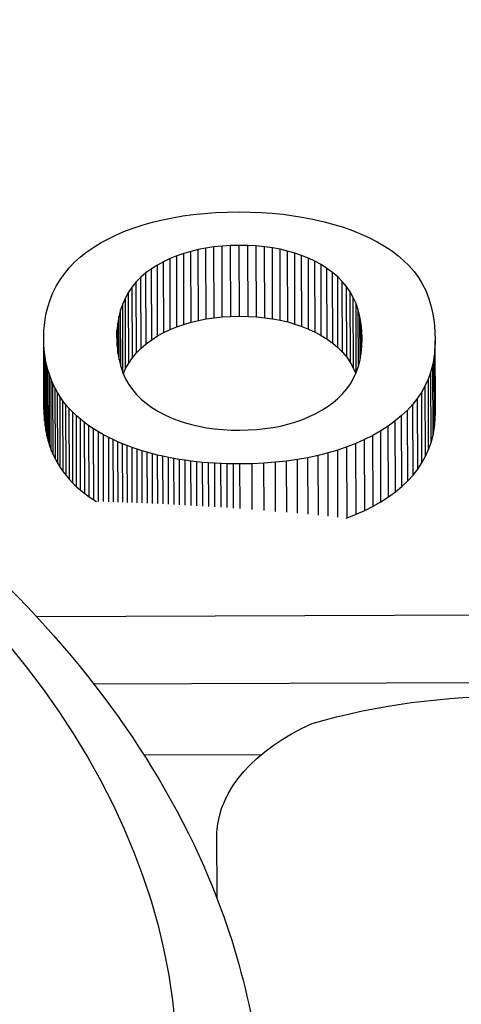
# Model space of a CAD drawing. Units: millimetres. Extents: x 516 to 790, y 0 to 343.
# Drawn here: x 692 to 692, y 62 to 62 of the extents above; entities that cross this region are included whole.
import ezdxf

# ---------------------------------------------------------------- set-up
doc = ezdxf.new("R2010")
doc.units = ezdxf.units.MM

msp = doc.modelspace()

# ---------------------------------------------------------------- linework, layer by layer
for p, q in [((692.27958, 62.20078), (692.28599, 62.20209)), ((692.28599, 62.20209), (692.2926, 62.2032)), ((692.2926, 62.2032), (692.29941, 62.20411)), ((692.29941, 62.20411), (692.30643, 62.20483)), ((692.30643, 62.20483), (692.31365, 62.20535)), ((692.31365, 62.20535), (692.32108, 62.20567)), ((692.32108, 62.20567), (692.32871, 62.20579)), ((692.32871, 62.20579), (692.33593, 62.20572)), ((692.33593, 62.20572), (692.34304, 62.20544)), ((692.34304, 62.20544), (692.35003, 62.20496)), ((692.35003, 62.20496), (692.35689, 62.20427)), ((692.35689, 62.20427), (692.36364, 62.20339)), ((692.36364, 62.20339), (692.37026, 62.2023)), ((692.37026, 62.2023), (692.37677, 62.20101)), ((692.37677, 62.20101), (692.38316, 62.19951)), ((692.25601, 62.19357), (692.2616, 62.19567)), ((692.2616, 62.19567), (692.26739, 62.19757)), ((692.26739, 62.19757), (692.27338, 62.19927)), ((692.27338, 62.19927), (692.27958, 62.20078)), ((692.38316, 62.19951), (692.38942, 62.19782)), ((692.38942, 62.19782), (692.39556, 62.19592)), ((692.39556, 62.19592), (692.40144, 62.19385)), ((692.24047, 62.18609), (692.24545, 62.18878)), ((692.24545, 62.18878), (692.25063, 62.19127)), ((692.25063, 62.19127), (692.25601, 62.19357)), ((692.40144, 62.19385), (692.40701, 62.19161)), ((692.40701, 62.19161), (692.41229, 62.18921)), ((692.41229, 62.18921), (692.41726, 62.18664)), ((692.23128, 62.18015), (692.23572, 62.18321)), ((692.23572, 62.18321), (692.24047, 62.18609)), ((692.30751, 62.18261), (692.3026, 62.18167)), ((692.31259, 62.18334), (692.30751, 62.18261)), ((692.30767, 62.13717), (692.30751, 62.18261)), ((692.31783, 62.18388), (692.31259, 62.18334)), ((692.31274, 62.13791), (692.31259, 62.18334)), ((692.32322, 62.1842), (692.31783, 62.18388)), ((692.31798, 62.13844), (692.31783, 62.18388)), ((692.32878, 62.18432), (692.32322, 62.1842)), ((692.32337, 62.13877), (692.32322, 62.1842)), ((692.32893, 62.13889), (692.32878, 62.18432)), ((692.33433, 62.18424), (692.32878, 62.18432)), ((692.33449, 62.1388), (692.33433, 62.18424)), ((692.33973, 62.18395), (692.33433, 62.18424)), ((692.33988, 62.13851), (692.33973, 62.18395)), ((692.34497, 62.18345), (692.33973, 62.18395)), ((692.34512, 62.13801), (692.34497, 62.18345)), ((692.35005, 62.18274), (692.34497, 62.18345)), ((692.35021, 62.13731), (692.35005, 62.18274)), ((692.35498, 62.18183), (692.35005, 62.18274)), ((692.41726, 62.18664), (692.42193, 62.18391)), ((692.42193, 62.18391), (692.4263, 62.18101)), ((692.22339, 62.1735), (692.22717, 62.17691)), ((692.22717, 62.17691), (692.23128, 62.18015)), ((692.28451, 62.17585), (692.28039, 62.17388)), ((692.2888, 62.17761), (692.28451, 62.17585)), ((692.28467, 62.13042), (692.28451, 62.17585)), ((692.29324, 62.17917), (692.2888, 62.17761)), ((692.28895, 62.13218), (692.2888, 62.17761)), ((692.29784, 62.18052), (692.29324, 62.17917)), ((692.29339, 62.13373), (692.29324, 62.17917)), ((692.3026, 62.18167), (692.29784, 62.18052)), ((692.29799, 62.13509), (692.29784, 62.18052)), ((692.30275, 62.13623), (692.3026, 62.18167)), ((692.35513, 62.13639), (692.35498, 62.18183)), ((692.35975, 62.18071), (692.35498, 62.18183)), ((692.3599, 62.13527), (692.35975, 62.18071)), ((692.36435, 62.17938), (692.35975, 62.18071)), ((692.36451, 62.13394), (692.36435, 62.17938)), ((692.36881, 62.17784), (692.36435, 62.17938)), ((692.36896, 62.13241), (692.36881, 62.17784)), ((692.3731, 62.1761), (692.36881, 62.17784)), ((692.37325, 62.13066), (692.3731, 62.1761)), ((692.37723, 62.17415), (692.3731, 62.1761)), ((692.4263, 62.18101), (692.43037, 62.17794)), ((692.43037, 62.17794), (692.43414, 62.1747)), ((692.21682, 62.16616), (692.21994, 62.16992)), ((692.21994, 62.16992), (692.22339, 62.1735)), ((692.27262, 62.16934), (692.26906, 62.16675)), ((692.27643, 62.17171), (692.27262, 62.16934)), ((692.27278, 62.1239), (692.27262, 62.16934)), ((692.28039, 62.17388), (692.27643, 62.17171)), ((692.27658, 62.12628), (692.27643, 62.17171)), ((692.28054, 62.12845), (692.28039, 62.17388)), ((692.37739, 62.12871), (692.37723, 62.17415)), ((692.38121, 62.17199), (692.37723, 62.17415)), ((692.38136, 62.12656), (692.38121, 62.17199)), ((692.38503, 62.16963), (692.38121, 62.17199)), ((692.38518, 62.12419), (692.38503, 62.16963)), ((692.38862, 62.16705), (692.38503, 62.16963)), ((692.43414, 62.1747), (692.43761, 62.1713)), ((692.43761, 62.1713), (692.44077, 62.16771)), ((692.21403, 62.16223), (692.21682, 62.16616)), ((692.2658, 62.16397), (692.26285, 62.16098)), ((692.26906, 62.16675), (692.2658, 62.16397)), ((692.26595, 62.11853), (692.2658, 62.16397)), ((692.26921, 62.12132), (692.26906, 62.16675)), ((692.38877, 62.12162), (692.38862, 62.16705)), ((692.39189, 62.16426), (692.38862, 62.16705)), ((692.39204, 62.11882), (692.39189, 62.16426)), ((692.39486, 62.16125), (692.39189, 62.16426)), ((692.44077, 62.16771), (692.4436, 62.16386)), ((692.4436, 62.16386), (692.4461, 62.15973)), ((692.20945, 62.15385), (692.21157, 62.15813)), ((692.21157, 62.15813), (692.21403, 62.16223)), ((692.26022, 62.15778), (692.2579, 62.15438)), ((692.26285, 62.16098), (692.26022, 62.15778)), ((692.26037, 62.11235), (692.26022, 62.15778)), ((692.263, 62.11554), (692.26285, 62.16098)), ((692.39501, 62.11581), (692.39486, 62.16125)), ((692.39751, 62.15802), (692.39486, 62.16125)), ((692.39766, 62.11259), (692.39751, 62.15802)), ((692.39986, 62.15458), (692.39751, 62.15802)), ((692.4461, 62.15973), (692.44827, 62.15533)), ((692.20765, 62.1494), (692.20945, 62.15385)), ((692.25589, 62.15078), (692.25419, 62.14697)), ((692.2579, 62.15438), (692.25589, 62.15078)), ((692.25604, 62.10534), (692.25589, 62.15078)), ((692.25805, 62.10895), (692.2579, 62.15438)), ((692.40001, 62.10914), (692.39986, 62.15458)), ((692.40189, 62.15092), (692.39986, 62.15458)), ((692.40204, 62.10548), (692.40189, 62.15092)), ((692.40362, 62.14704), (692.40189, 62.15092)), ((692.44827, 62.15533), (692.45011, 62.15066)), ((692.45011, 62.15066), (692.45162, 62.14572)), ((692.20504, 62.13998), (692.20618, 62.14478)), ((692.20618, 62.14478), (692.20765, 62.1494)), ((692.25419, 62.14697), (692.2528, 62.14296)), ((692.25434, 62.10268), (692.25419, 62.14697)), ((692.40376, 62.103), (692.40362, 62.14704)), ((692.40503, 62.14295), (692.40362, 62.14704)), ((692.45162, 62.14572), (692.4528, 62.14051)), ((692.20423, 62.135), (692.20504, 62.13998)), ((692.25173, 62.13874), (692.25097, 62.13431)), ((692.2528, 62.14296), (692.25173, 62.13874)), ((692.25182, 62.11092), (692.25173, 62.13874)), ((692.25292, 62.10669), (692.2528, 62.14296)), ((692.30767, 62.13717), (692.31274, 62.13791)), ((692.31274, 62.13791), (692.31798, 62.13844)), ((692.31798, 62.13844), (692.32337, 62.13877)), ((692.32337, 62.13877), (692.32893, 62.13889)), ((692.32893, 62.13889), (692.33449, 62.1388)), ((692.33449, 62.1388), (692.33988, 62.13851)), ((692.33988, 62.13851), (692.34512, 62.13801)), ((692.34512, 62.13801), (692.35021, 62.13731)), ((692.40515, 62.1069), (692.40503, 62.14295)), ((692.40613, 62.13864), (692.40503, 62.14295)), ((692.40622, 62.111), (692.40613, 62.13864)), ((692.40693, 62.13411), (692.40613, 62.13864)), ((692.4528, 62.14051), (692.45365, 62.13503)), ((692.20376, 62.12986), (692.20423, 62.135)), ((692.25097, 62.13431), (692.25051, 62.12969)), ((692.25103, 62.11535), (692.25097, 62.13431)), ((692.28467, 62.13042), (692.28895, 62.13218)), ((692.28895, 62.13218), (692.29339, 62.13373)), ((692.29339, 62.13373), (692.29799, 62.13509)), ((692.29799, 62.13509), (692.30275, 62.13623)), ((692.30275, 62.13623), (692.30767, 62.13717)), ((692.35021, 62.13731), (692.35513, 62.13639)), ((692.35513, 62.13639), (692.3599, 62.13527)), ((692.3599, 62.13527), (692.36451, 62.13394)), ((692.36451, 62.13394), (692.36896, 62.13241)), ((692.36896, 62.13241), (692.37325, 62.13066)), ((692.40699, 62.11528), (692.40693, 62.13411)), ((692.40741, 62.12936), (692.40693, 62.13411)), ((692.45365, 62.13503), (692.45416, 62.12928)), ((692.20361, 62.12454), (692.20376, 62.12986)), ((692.25051, 62.12969), (692.25037, 62.12486)), ((692.25055, 62.12), (692.25051, 62.12969)), ((692.27278, 62.1239), (692.27658, 62.12628)), ((692.27658, 62.12628), (692.28054, 62.12845)), ((692.28054, 62.12845), (692.28467, 62.13042)), ((692.37325, 62.13066), (692.37739, 62.12871)), ((692.37739, 62.12871), (692.38136, 62.12656)), ((692.38136, 62.12656), (692.38518, 62.12419)), ((692.40744, 62.11976), (692.40741, 62.12936)), ((692.40758, 62.1244), (692.40741, 62.12936)), ((692.45416, 62.12928), (692.45435, 62.12326)), ((692.20376, 62.0791), (692.20361, 62.12454)), ((692.20369, 62.12101), (692.20361, 62.12454)), ((692.20384, 62.07558), (692.20369, 62.12101)), ((692.20392, 62.11756), (692.20369, 62.12101)), ((692.25037, 62.12486), (692.25055, 62.12)), ((692.25055, 62.12), (692.25103, 62.11535)), ((692.26595, 62.11853), (692.26921, 62.12132)), ((692.26921, 62.12132), (692.27278, 62.1239)), ((692.38518, 62.12419), (692.38877, 62.12162)), ((692.38877, 62.12162), (692.39204, 62.11882)), ((692.39204, 62.11882), (692.39501, 62.11581)), ((692.40698, 62.11524), (692.40744, 62.11973)), ((692.40744, 62.11973), (692.40758, 62.1244)), ((692.45435, 62.12326), (692.45419, 62.11809)), ((692.4545, 62.07782), (692.45435, 62.12326)), ((692.20407, 62.07213), (692.20392, 62.11756)), ((692.20429, 62.11419), (692.20392, 62.11756)), ((692.20444, 62.06876), (692.20429, 62.11419)), ((692.20481, 62.1109), (692.20429, 62.11419)), ((692.25103, 62.11535), (692.25182, 62.11092)), ((692.26037, 62.11235), (692.263, 62.11554)), ((692.263, 62.11554), (692.26595, 62.11853)), ((692.39501, 62.11581), (692.39766, 62.11259)), ((692.39766, 62.11259), (692.40001, 62.10914)), ((692.40622, 62.11095), (692.40698, 62.11524)), ((692.45367, 62.11308), (692.45279, 62.10823)), ((692.45419, 62.11809), (692.45367, 62.11308)), ((692.45382, 62.06764), (692.45367, 62.11308)), ((692.45434, 62.07265), (692.45419, 62.11809)), ((692.20496, 62.06546), (692.20481, 62.1109)), ((692.20546, 62.10768), (692.20481, 62.1109)), ((692.20561, 62.06225), (692.20546, 62.10768)), ((692.20626, 62.10454), (692.20546, 62.10768)), ((692.25182, 62.11092), (692.25292, 62.10669)), ((692.25292, 62.10669), (692.25434, 62.10268)), ((692.25604, 62.10534), (692.25805, 62.10895)), ((692.25805, 62.10895), (692.26037, 62.11235)), ((692.40001, 62.10914), (692.40204, 62.10548)), ((692.40374, 62.10293), (692.40513, 62.10685)), ((692.40513, 62.10685), (692.40622, 62.11095)), ((692.45279, 62.10823), (692.45155, 62.10354)), ((692.45294, 62.06279), (692.45279, 62.10823)), ((692.20642, 62.05911), (692.20626, 62.10454)), ((692.20721, 62.10148), (692.20626, 62.10454)), ((692.20736, 62.05604), (692.20721, 62.10148)), ((692.2083, 62.09849), (692.20721, 62.10148)), ((692.25434, 62.10268), (692.25606, 62.09887)), ((692.2546, 62.10211), (692.25604, 62.10534)), ((692.40203, 62.09921), (692.40374, 62.10293)), ((692.40204, 62.10548), (692.40345, 62.10231)), ((692.45155, 62.10354), (692.44996, 62.09901)), ((692.4517, 62.0581), (692.45155, 62.10354)), ((692.20845, 62.05306), (692.2083, 62.09849)), ((692.20953, 62.09559), (692.2083, 62.09849)), ((692.20968, 62.05015), (692.20953, 62.09559)), ((692.2109, 62.09275), (692.20953, 62.09559)), ((692.25606, 62.09887), (692.25809, 62.09528)), ((692.25809, 62.09528), (692.26044, 62.09189)), ((692.39767, 62.09234), (692.40001, 62.09568)), ((692.40001, 62.09568), (692.40203, 62.09921)), ((692.448, 62.09464), (692.44569, 62.09043)), ((692.44996, 62.09901), (692.448, 62.09464)), ((692.44815, 62.04921), (692.448, 62.09464)), ((692.45011, 62.05357), (692.44996, 62.09901)), ((692.21106, 62.04732), (692.2109, 62.09275)), ((692.21242, 62.09), (692.2109, 62.09275)), ((692.21257, 62.04457), (692.21242, 62.09)), ((692.21409, 62.08733), (692.21242, 62.09)), ((692.21424, 62.04189), (692.21409, 62.08733)), ((692.21589, 62.08473), (692.21409, 62.08733)), ((692.26044, 62.09189), (692.26309, 62.08871)), ((692.26309, 62.08871), (692.26606, 62.08575)), ((692.39205, 62.08624), (692.39502, 62.0892)), ((692.39502, 62.0892), (692.39767, 62.09234)), ((692.44569, 62.09043), (692.44302, 62.08639)), ((692.44584, 62.045), (692.44569, 62.09043)), ((692.21604, 62.03929), (692.21589, 62.08473)), ((692.21784, 62.08221), (692.21589, 62.08473)), ((692.21799, 62.03677), (692.21784, 62.08221)), ((692.21994, 62.07976), (692.21784, 62.08221)), ((692.26606, 62.08575), (692.26933, 62.08299)), ((692.26933, 62.08299), (692.27292, 62.08045)), ((692.38519, 62.0809), (692.38878, 62.08347)), ((692.38878, 62.08347), (692.39205, 62.08624)), ((692.43999, 62.0825), (692.4366, 62.07877)), ((692.44302, 62.08639), (692.43999, 62.0825)), ((692.44014, 62.03707), (692.43999, 62.0825)), ((692.44317, 62.04095), (692.44302, 62.08639)), ((692.20376, 62.0791), (692.20384, 62.07558)), ((692.20384, 62.07558), (692.20407, 62.07213)), ((692.22009, 62.03433), (692.21994, 62.07976)), ((692.22217, 62.07739), (692.21994, 62.07976)), ((692.22232, 62.03196), (692.22217, 62.07739)), ((692.22455, 62.0751), (692.22217, 62.07739)), ((692.2247, 62.02967), (692.22455, 62.0751)), ((692.22708, 62.07289), (692.22455, 62.0751)), ((692.27292, 62.08045), (692.27674, 62.07811)), ((692.27674, 62.07811), (692.28072, 62.07597)), ((692.28072, 62.07597), (692.28485, 62.07404)), ((692.37325, 62.07438), (692.37738, 62.07635)), ((692.37738, 62.07635), (692.38136, 62.07852)), ((692.38136, 62.07852), (692.38519, 62.0809)), ((692.43286, 62.07521), (692.42875, 62.07181)), ((692.4366, 62.07877), (692.43286, 62.07521)), ((692.43301, 62.02978), (692.43286, 62.07521)), ((692.43675, 62.03334), (692.4366, 62.07877)), ((692.45434, 62.07265), (692.4545, 62.07782)), ((692.20407, 62.07213), (692.20444, 62.06876)), ((692.20444, 62.06876), (692.20496, 62.06546)), ((692.22723, 62.02746), (692.22708, 62.07289)), ((692.22974, 62.07076), (692.22708, 62.07289)), ((692.22989, 62.02532), (692.22974, 62.07076)), ((692.23255, 62.0687), (692.22974, 62.07076)), ((692.23271, 62.02327), (692.23255, 62.0687)), ((692.23551, 62.06672), (692.23255, 62.0687)), ((692.28485, 62.07404), (692.28915, 62.07232)), ((692.28915, 62.07232), (692.2936, 62.0708)), ((692.2936, 62.0708), (692.29821, 62.06949)), ((692.29821, 62.06949), (692.30297, 62.06838)), ((692.30297, 62.06838), (692.3079, 62.06748)), ((692.3503, 62.06763), (692.35519, 62.06857)), ((692.35519, 62.06857), (692.35994, 62.06971)), ((692.35994, 62.06971), (692.36453, 62.07107)), ((692.36453, 62.07107), (692.36897, 62.07262)), ((692.36897, 62.07262), (692.37325, 62.07438)), ((692.42429, 62.06856), (692.41947, 62.06548)), ((692.42875, 62.07181), (692.42429, 62.06856)), ((692.42444, 62.02313), (692.42429, 62.06856)), ((692.4289, 62.02637), (692.42875, 62.07181)), ((692.45382, 62.06764), (692.45434, 62.07265)), ((692.20496, 62.06546), (692.20561, 62.06225)), ((692.20561, 62.06225), (692.20642, 62.05911)), ((692.23566, 62.02128), (692.23551, 62.06672)), ((692.23861, 62.06482), (692.23551, 62.06672)), ((692.23876, 62.02017), (692.23861, 62.06482)), ((692.24185, 62.06299), (692.23861, 62.06482)), ((692.24199, 62.02008), (692.24185, 62.06299)), ((692.24523, 62.06124), (692.24185, 62.06299)), ((692.3079, 62.06748), (692.31298, 62.06678)), ((692.31298, 62.06678), (692.31822, 62.06628)), ((692.31822, 62.06628), (692.32362, 62.066)), ((692.32362, 62.066), (692.32917, 62.06591)), ((692.32917, 62.06591), (692.33468, 62.06603)), ((692.33468, 62.06603), (692.34004, 62.06636)), ((692.34004, 62.06636), (692.34524, 62.06689)), ((692.34524, 62.06689), (692.3503, 62.06763)), ((692.41436, 62.06258), (692.40905, 62.0599)), ((692.41947, 62.06548), (692.41436, 62.06258)), ((692.41451, 62.01715), (692.41436, 62.06258)), ((692.41962, 62.02005), (692.41947, 62.06548)), ((692.4517, 62.0581), (692.45294, 62.06279)), ((692.45294, 62.06279), (692.45382, 62.06764)), ((692.20642, 62.05911), (692.20736, 62.05604)), ((692.20736, 62.05604), (692.20845, 62.05306)), ((692.24537, 62.01999), (692.24523, 62.06124)), ((692.24813, 62.05984), (692.24523, 62.06124)), ((692.24826, 62.0199), (692.24813, 62.05984)), ((692.25108, 62.05851), (692.24813, 62.05984)), ((692.25121, 62.0198), (692.25108, 62.05851)), ((692.25408, 62.05723), (692.25108, 62.05851)), ((692.2542, 62.0197), (692.25408, 62.05723)), ((692.25713, 62.05601), (692.25408, 62.05723)), ((692.25725, 62.01959), (692.25713, 62.05601)), ((692.26024, 62.05486), (692.25713, 62.05601)), ((692.40354, 62.05743), (692.39781, 62.05517)), ((692.40905, 62.0599), (692.40354, 62.05743)), ((692.40369, 62.01199), (692.40354, 62.05743)), ((692.4092, 62.01447), (692.40905, 62.0599)), ((692.45011, 62.05357), (692.4517, 62.0581)), ((692.20845, 62.05306), (692.20968, 62.05015)), ((692.20968, 62.05015), (692.21106, 62.04732)), ((692.26035, 62.01948), (692.26024, 62.05486)), ((692.26339, 62.05376), (692.26024, 62.05486)), ((692.26351, 62.01936), (692.26339, 62.05376)), ((692.26661, 62.05272), (692.26339, 62.05376)), ((692.26672, 62.01923), (692.26661, 62.05272)), ((692.26987, 62.05174), (692.26661, 62.05272)), ((692.26998, 62.01909), (692.26987, 62.05174)), ((692.27319, 62.05083), (692.26987, 62.05174)), ((692.27329, 62.01895), (692.27319, 62.05083)), ((692.27655, 62.04997), (692.27319, 62.05083)), ((692.27666, 62.0188), (692.27655, 62.04997)), ((692.27998, 62.04917), (692.27655, 62.04997)), ((692.37941, 62.04967), (692.37286, 62.04826)), ((692.38575, 62.05129), (692.37941, 62.04967)), ((692.37954, 62.01133), (692.37941, 62.04967)), ((692.39188, 62.05312), (692.38575, 62.05129)), ((692.38588, 62.01069), (692.38575, 62.05129)), ((692.39781, 62.05517), (692.39188, 62.05312)), ((692.39203, 62.01004), (692.39188, 62.05312)), ((692.39796, 62.00974), (692.39781, 62.05517)), ((692.44815, 62.04921), (692.45011, 62.05357)), ((692.21106, 62.04732), (692.21257, 62.04457)), ((692.21257, 62.04457), (692.21424, 62.04189)), ((692.28008, 62.01864), (692.27998, 62.04917)), ((692.28345, 62.04844), (692.27998, 62.04917)), ((692.28355, 62.01847), (692.28345, 62.04844)), ((692.28698, 62.04776), (692.28345, 62.04844)), ((692.28707, 62.01829), (692.28698, 62.04776)), ((692.29056, 62.04714), (692.28698, 62.04776)), ((692.29065, 62.0181), (692.29056, 62.04714)), ((692.29419, 62.04659), (692.29056, 62.04714)), ((692.29428, 62.01791), (692.29419, 62.04659)), ((692.29787, 62.04609), (692.29419, 62.04659)), ((692.29797, 62.0177), (692.29787, 62.04609)), ((692.30161, 62.04565), (692.29787, 62.04609)), ((692.3017, 62.01749), (692.30161, 62.04565)), ((692.3054, 62.04528), (692.30161, 62.04565)), ((692.30549, 62.01726), (692.3054, 62.04528)), ((692.30924, 62.04496), (692.3054, 62.04528)), ((692.30933, 62.01702), (692.30924, 62.04496)), ((692.31314, 62.0447), (692.30924, 62.04496)), ((692.31323, 62.01677), (692.31314, 62.0447)), ((692.31709, 62.04451), (692.31314, 62.0447)), ((692.31718, 62.01651), (692.31709, 62.04451)), ((692.32109, 62.04437), (692.31709, 62.04451)), ((692.32118, 62.01624), (692.32109, 62.04437)), ((692.32514, 62.0443), (692.32109, 62.04437)), ((692.32523, 62.01596), (692.32514, 62.0443)), ((692.32924, 62.04428), (692.32514, 62.0443)), ((692.33703, 62.04441), (692.32924, 62.04428)), ((692.32934, 62.01566), (692.32924, 62.04428)), ((692.34461, 62.04476), (692.33703, 62.04441)), ((692.33713, 62.01508), (692.33703, 62.04441)), ((692.35198, 62.04531), (692.34461, 62.04476)), ((692.34471, 62.01448), (692.34461, 62.04476)), ((692.35915, 62.04608), (692.35198, 62.04531)), ((692.35209, 62.01386), (692.35198, 62.04531)), ((692.36611, 62.04707), (692.35915, 62.04608)), ((692.35926, 62.01324), (692.35915, 62.04608)), ((692.37286, 62.04826), (692.36611, 62.04707)), ((692.36622, 62.01261), (692.36611, 62.04707)), ((692.37298, 62.01197), (692.37286, 62.04826)), ((692.44317, 62.04095), (692.44584, 62.045)), ((692.44584, 62.045), (692.44815, 62.04921)), ((692.21424, 62.04189), (692.21604, 62.03929)), ((692.21604, 62.03929), (692.21799, 62.03677)), ((692.21799, 62.03677), (692.22009, 62.03433)), ((692.43675, 62.03334), (692.44014, 62.03707)), ((692.44014, 62.03707), (692.44317, 62.04095)), ((692.22009, 62.03433), (692.22232, 62.03196)), ((692.22232, 62.03196), (692.2247, 62.02967)), ((692.43301, 62.02978), (692.43675, 62.03334)), ((692.2247, 62.02967), (692.22723, 62.02746)), ((692.22723, 62.02746), (692.22989, 62.02532)), ((692.22989, 62.02532), (692.23271, 62.02327)), ((692.42444, 62.02313), (692.4289, 62.02637)), ((692.4289, 62.02637), (692.43301, 62.02978)), ((692.23271, 62.02327), (692.23566, 62.02128)), ((692.23566, 62.02128), (692.23741, 62.02021)), ((692.41451, 62.01715), (692.41962, 62.02005)), ((692.41962, 62.02005), (692.42444, 62.02313)), ((692.39796, 62.00974), (692.40369, 62.01199)), ((692.40369, 62.01199), (692.4092, 62.01447)), ((692.4092, 62.01447), (692.41451, 62.01715)), ((692.39723, 62.00948), (692.39796, 62.00974)), ((692.19881, 61.94658), (692.7668, 61.94847)), ((693.34698, 61.90674), (692.23581, 61.90305)), ((692.26782, 61.85772), (692.34302, 61.85797)), ((692.31472, 61.76541), (692.31458, 61.8084))]:
    msp.add_line(p, q)
msp.add_ellipse((693.01797, 56.68997), major_axis=(10.83012, -0.03597), ratio=0.57735, start_param=1.191378, end_param=2.082968)
msp.add_ellipse((691.1836, 61.65489), major_axis=(1.10562, -0.00367), ratio=0.57735)
at = {"extrusion": (0, 0, -1)}
for centre, major_axis, start_param, end_param in [((692.49997, 61.73688), (0.27445, 0.00091), 4.243982, 5.223315), ((692.4729, 61.80591), (-0.1584, -0.00053), 0.033068, 0.911199)]:
    msp.add_ellipse(centre, major_axis=major_axis, ratio=0.57735, start_param=start_param, end_param=end_param, dxfattribs=at)
for points, knots in [([(687.71408, 62.16645), (687.96683, 62.24751), (688.22519, 62.32271), (689.43669, 62.64086), (690.44757, 62.81027), (692.51213, 62.97619), (693.56556, 62.97269), (695.01489, 62.84652), (695.42895, 62.79608), (695.83667, 62.73194), (696.24703, 62.66738), (696.65097, 62.58894), (697.04852, 62.49668)], [3.415103, 3.415103, 3.415103, 3.415103, 3.4950153, 3.4950153, 3.782999, 3.782999, 4.0709827, 4.0709827, 4.1875569, 4.1875569, 4.1875569, 4.3048882, 4.3048882, 4.3048882, 4.3048882]), ([(690.02232, 61.62238), (690.02409, 61.69405), (690.04432, 61.76521), (690.11931, 61.90163), (690.17577, 61.96645), (690.32084, 62.08427), (690.41107, 62.13653), (690.61458, 62.22137), (690.72798, 62.2538), (690.9658, 62.29574), (691.09013, 62.30532), (691.3376, 62.30095), (691.4607, 62.28705), (691.69393, 62.23695), (691.80399, 62.20072), (692.00034, 62.10868), (692.08653, 62.05282), (692.2248, 61.92604), (692.27727, 61.85512), (692.33151, 61.72605), (692.34364, 61.67045), (692.34465, 61.61466)], [2.368537, 2.368537, 2.368537, 2.368537, 2.661259, 2.661259, 2.971008, 2.971008, 3.297167, 3.297167, 3.62515, 3.62515, 3.951788, 3.951788, 4.277901, 4.277901, 4.604717, 4.604717, 4.932831, 4.932831, 5.257659, 5.257659, 5.485444, 5.485444, 5.485444, 5.485444])]:
    msp.add_open_spline(points, degree=3, knots=knots)

doc.saveas('drawing.dxf')
